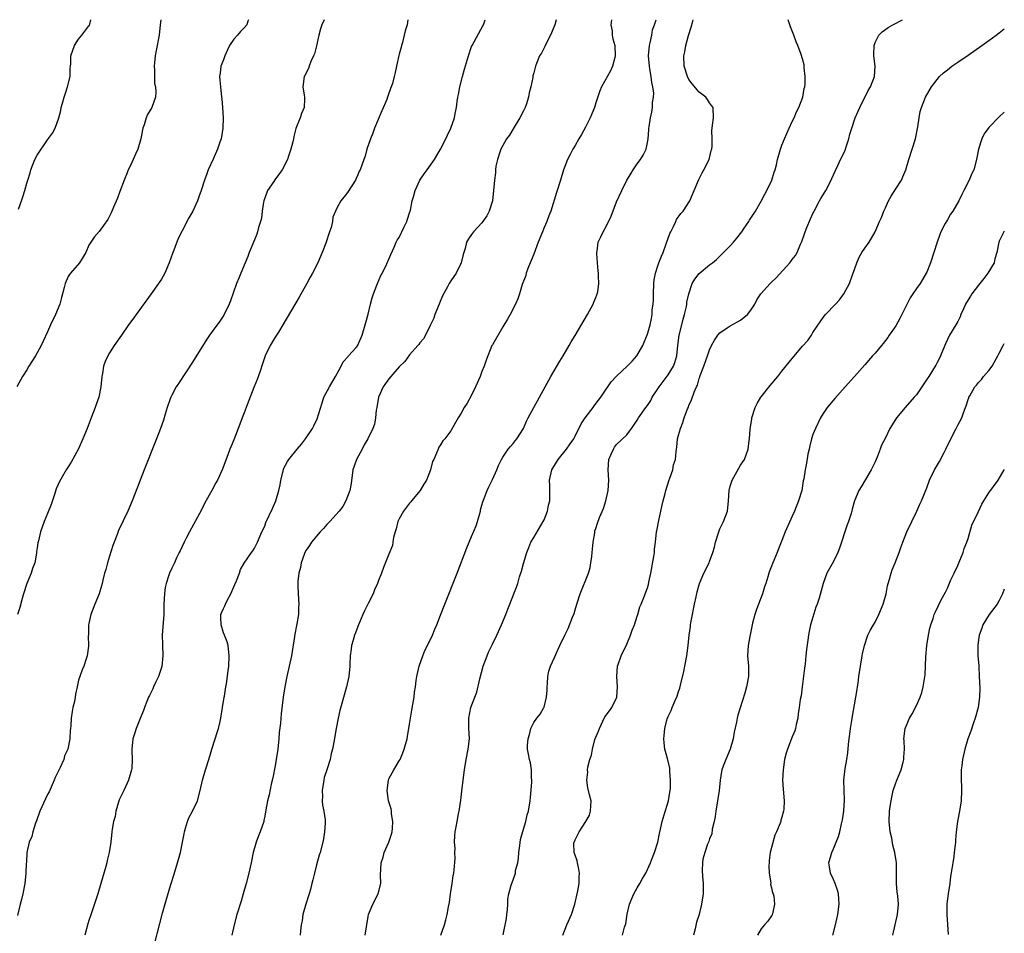
# Model space of a CAD drawing. Units: inches. Extents: x 2619000 to 2622000, y 1491000 to 1494000.
# Drawn here: x 2621810 to 2622000, y 1493823 to 1494000 of the extents above; entities that cross this region are included whole.
import ezdxf

# ---------------------------------------------------------------- set-up
doc = ezdxf.new("R2010")
doc.units = ezdxf.units.IN
doc.header["$MEASUREMENT"] = 0
doc.layers.add('LD26191491_10ft', color=83, linetype='Continuous')

msp = doc.modelspace()

# ---------------------------------------------------------------- linework, layer by layer
at = {"layer": 'LD26191491_10ft'}
for points, elevation in [([(2621836.9, 1494000), (2621836.8, 1493999), (2621836.57, 1493997), (2621835.98, 1493994.02), (2621835.8, 1493993), (2621835.68, 1493991.68), (2621835.63, 1493991), (2621835.69, 1493990.31), (2621835.67, 1493989), (2621835.69, 1493987.69), (2621835.86, 1493987), (2621835.96, 1493986.04), (2621835.89, 1493985), (2621835.17, 1493983), (2621834.34, 1493981.66), (2621834.09, 1493981), (2621833.67, 1493979.67), (2621833.4, 1493979), (2621833.32, 1493978.68), (2621833.01, 1493977), (2621832.46, 1493975), (2621831.97, 1493974.03), (2621831.56, 1493973), (2621831, 1493971.79), (2621830.61, 1493971), (2621830.38, 1493970.38), (2621829.78, 1493969), (2621829, 1493966.76), (2621828.5, 1493965.5), (2621827.73, 1493963.73), (2621827.32, 1493962.68), (2621827, 1493962.03), (2621826.63, 1493961.37), (2621825, 1493959.07), (2621824.03, 1493957.97), (2621823.34, 1493957), (2621823, 1493956.39), (2621822.37, 1493955), (2621821.15, 1493953), (2621819.42, 1493951), (2621819.24, 1493950.76), (2621819, 1493950.33), (2621818.56, 1493949.44), (2621818.42, 1493949), (2621818.23, 1493948.23), (2621817.89, 1493947), (2621817.67, 1493946.32), (2621817.34, 1493945), (2621816.56, 1493943), (2621815.59, 1493941), (2621815, 1493939.68), (2621814.13, 1493937.87), (2621813.73, 1493937), (2621813, 1493935.62), (2621812.64, 1493935), (2621811.4, 1493933), (2621811, 1493932.33), (2621810.14, 1493931), (2621809.03, 1493929)], 8360), ([(2621868.45, 1494000), (2621868.01, 1493999), (2621867.77, 1493998.23), (2621867.45, 1493997), (2621867.03, 1493994.97), (2621866.6, 1493993.4), (2621866.43, 1493993), (2621865.91, 1493991.91), (2621865.56, 1493991), (2621865.45, 1493990.55), (2621864.76, 1493989.24), (2621864.59, 1493989), (2621864.34, 1493987), (2621864.61, 1493985.39), (2621864.7, 1493985), (2621864.71, 1493984.71), (2621864.59, 1493983), (2621864.11, 1493981.89), (2621863.86, 1493981), (2621863.03, 1493978.97), (2621862.6, 1493977.4), (2621862.54, 1493977), (2621862.42, 1493976.42), (2621862.06, 1493975), (2621861.6, 1493973.6), (2621861.37, 1493973), (2621860.36, 1493971), (2621858.94, 1493969.06), (2621858.73, 1493968.73), (2621857.55, 1493967), (2621857.38, 1493966.62), (2621856.85, 1493965.15), (2621856.8, 1493965), (2621856.75, 1493964.75), (2621856.49, 1493963), (2621856.35, 1493961.65), (2621856.18, 1493961), (2621855.8, 1493959.8), (2621855.6, 1493959), (2621855.46, 1493958.54), (2621854.68, 1493956.68), (2621854.01, 1493955), (2621853.75, 1493954.25), (2621853.19, 1493953), (2621852.35, 1493951), (2621852, 1493950), (2621851.55, 1493949), (2621850.38, 1493945.62), (2621850.14, 1493945), (2621849.1, 1493942.9), (2621848.29, 1493941.71), (2621847, 1493939.98), (2621846.3, 1493939), (2621845.78, 1493938.22), (2621843, 1493933.81), (2621840.3, 1493929.7), (2621839.85, 1493929), (2621839, 1493927.4), (2621838.81, 1493927), (2621838.72, 1493926.72), (2621838.12, 1493925), (2621837.76, 1493923.76), (2621837.4, 1493922.6), (2621836.85, 1493921), (2621836.09, 1493919), (2621833.7, 1493913), (2621832.91, 1493911), (2621832.39, 1493909.61), (2621831.35, 1493907), (2621830.49, 1493905), (2621828.74, 1493901.26), (2621828.46, 1493900.46), (2621827.88, 1493899), (2621827.64, 1493898.36), (2621827, 1493896.31), (2621826.56, 1493895), (2621826.27, 1493893.73), (2621826, 1493893), (2621825.67, 1493891.67), (2621825.55, 1493891), (2621825.42, 1493890.58), (2621825, 1493889), (2621824.13, 1493887), (2621823.34, 1493885), (2621823, 1493883.24), (2621822.93, 1493883), (2621822.88, 1493881.12), (2621822.85, 1493880.85), (2621822.91, 1493879), (2621822.89, 1493878.89), (2621822.65, 1493877), (2621822.44, 1493876.44), (2621822, 1493875), (2621821.69, 1493874.31), (2621821.22, 1493873), (2621821, 1493872.34), (2621820.75, 1493871), (2621820.39, 1493869.61), (2621820.34, 1493869), (2621820.18, 1493868.18), (2621819.87, 1493867), (2621819.73, 1493866.27), (2621819.54, 1493865), (2621819.47, 1493863.47), (2621819.42, 1493863), (2621819.35, 1493862.65), (2621819.29, 1493861), (2621818.91, 1493859), (2621818.3, 1493857.7), (2621818.17, 1493857), (2621817.46, 1493855.46), (2621816.49, 1493853.51), (2621816.29, 1493853), (2621815.3, 1493850.7), (2621815, 1493850.19), (2621814.61, 1493849.39), (2621813.51, 1493847), (2621812.87, 1493845.13), (2621812.68, 1493844.68), (2621812.14, 1493843), (2621811.92, 1493842.08), (2621811.45, 1493841), (2621811, 1493839), (2621810.89, 1493837.11), (2621810.86, 1493836.86), (2621810.82, 1493835), (2621810.6, 1493833), (2621810.18, 1493831), (2621809.93, 1493829.93), (2621809.71, 1493829), (2621809.15, 1493826.85)], 8380), ([(2621853.82, 1494000), (2621853.72, 1493999.72), (2621853.5, 1493999), (2621853, 1493998.43), (2621852.3, 1493997.7), (2621851.7, 1493997), (2621851, 1493996.25), (2621850.2, 1493995), (2621849.8, 1493994.2), (2621849.26, 1493993), (2621849, 1493992.22), (2621848.52, 1493991), (2621848.34, 1493989.66), (2621848.22, 1493989), (2621848.31, 1493988.31), (2621848.41, 1493987), (2621848.66, 1493985), (2621848.67, 1493984.67), (2621848.83, 1493983), (2621848.94, 1493981), (2621848.9, 1493979), (2621848.55, 1493977), (2621848.32, 1493976.32), (2621847.86, 1493975), (2621847, 1493973.04), (2621846.08, 1493971), (2621845.81, 1493970.19), (2621845.34, 1493969), (2621844.71, 1493967), (2621844.26, 1493965.74), (2621844.01, 1493965), (2621843.09, 1493963), (2621842.31, 1493961.69), (2621841, 1493959.2), (2621840.28, 1493957.72), (2621839.44, 1493955.44), (2621839.18, 1493954.82), (2621838.53, 1493953), (2621837.64, 1493951), (2621837, 1493949.83), (2621836.46, 1493949), (2621835.02, 1493946.98), (2621832.1, 1493943), (2621831.65, 1493942.35), (2621830.67, 1493941), (2621829.27, 1493939), (2621827.9, 1493937), (2621827, 1493935.61), (2621826.63, 1493935), (2621826.11, 1493933.89), (2621825.81, 1493933), (2621825.63, 1493931.63), (2621825.5, 1493931), (2621825.3, 1493929), (2621824.88, 1493927), (2621824.41, 1493925.59), (2621824.19, 1493925), (2621823.43, 1493923), (2621822.64, 1493921), (2621821.81, 1493919), (2621820.95, 1493917.05), (2621819.53, 1493914.47), (2621819, 1493913.59), (2621818.6, 1493913), (2621817.27, 1493910.73), (2621816.68, 1493909.32), (2621816.41, 1493908.41), (2621815.7, 1493906.3), (2621815, 1493904.56), (2621814.31, 1493903), (2621813.64, 1493901), (2621813.24, 1493899.24), (2621813.14, 1493898.86), (2621813, 1493897.88), (2621812.87, 1493897.13), (2621812.85, 1493896.85), (2621812.51, 1493895), (2621812.1, 1493893.9), (2621811.85, 1493893), (2621811.01, 1493890.99), (2621810.35, 1493889), (2621810.11, 1493888.11), (2621809.61, 1493886.39), (2621809.18, 1493885)], 8370), ([(2621809.39, 1493963.39), (2621809.93, 1493965), (2621810.22, 1493965.78), (2621810.62, 1493967), (2621811, 1493968.4), (2621811.2, 1493969), (2621811.61, 1493970.39), (2621811.77, 1493971), (2621812.56, 1493973), (2621813, 1493973.81), (2621815, 1493976.77), (2621815.96, 1493978.04), (2621816.48, 1493979), (2621817.18, 1493981), (2621817.53, 1493982.47), (2621817.63, 1493983), (2621817.85, 1493983.85), (2621818.18, 1493985), (2621818.39, 1493985.61), (2621818.85, 1493987), (2621819.35, 1493989), (2621819.39, 1493990.6), (2621819.44, 1493991), (2621819.48, 1493991.48), (2621819.5, 1493993), (2621820.2, 1493995), (2621821, 1493996.21), (2621821.65, 1493997), (2621823, 1493998.81), (2621823.09, 1493998.91), (2621823.13, 1493999), (2621823.15, 1493999.15), (2621823.39, 1494000)], 8350), ([(2621884.69, 1494000), (2621884.52, 1493999), (2621884.14, 1493997.86), (2621883.97, 1493997), (2621883.6, 1493995.6), (2621883.41, 1493995), (2621883.34, 1493994.66), (2621883, 1493993.31), (2621882.92, 1493993.08), (2621882.48, 1493991), (2621882.2, 1493989.8), (2621882.04, 1493989), (2621881.69, 1493987.69), (2621881.45, 1493987), (2621881.3, 1493986.7), (2621880.78, 1493985.22), (2621880.73, 1493985), (2621880.57, 1493984.57), (2621879.65, 1493982.35), (2621878.21, 1493979), (2621877.92, 1493978.08), (2621877.42, 1493977), (2621876.76, 1493975), (2621876.39, 1493973.61), (2621876.15, 1493973), (2621875.43, 1493971), (2621875.28, 1493970.72), (2621875, 1493970), (2621874.68, 1493969.32), (2621874.51, 1493969), (2621873, 1493966.59), (2621872.3, 1493965.7), (2621871.7, 1493965), (2621871, 1493963.69), (2621870.65, 1493963), (2621870.17, 1493961.83), (2621870.08, 1493961), (2621869.82, 1493959.82), (2621869.51, 1493959), (2621868.79, 1493956.79), (2621868.12, 1493955), (2621867.23, 1493953), (2621866.23, 1493951), (2621865.79, 1493950.21), (2621865.16, 1493949), (2621863.65, 1493946.35), (2621860.48, 1493941), (2621859.62, 1493939.62), (2621859.16, 1493938.84), (2621859, 1493938.62), (2621858.05, 1493937), (2621857.08, 1493935), (2621856.56, 1493933.44), (2621856.08, 1493932.08), (2621855.55, 1493930.45), (2621854.88, 1493928.88), (2621853.57, 1493925.57), (2621853, 1493924.01), (2621852.61, 1493923), (2621852.19, 1493921.81), (2621851, 1493918.75), (2621850.47, 1493917.53), (2621850.26, 1493917), (2621849.85, 1493915.85), (2621848.77, 1493913), (2621847.83, 1493911), (2621847.53, 1493910.47), (2621846.77, 1493909), (2621845.43, 1493906.57), (2621844.74, 1493905.26), (2621842.42, 1493901), (2621841.78, 1493899.78), (2621841.38, 1493899), (2621840.66, 1493897.34), (2621840.47, 1493897), (2621839.94, 1493895.94), (2621839.52, 1493895), (2621839, 1493893.95), (2621838.57, 1493893), (2621838.4, 1493892.4), (2621837.91, 1493891), (2621837.74, 1493890.26), (2621837.58, 1493889), (2621837.49, 1493887), (2621837.48, 1493885), (2621837.37, 1493883.37), (2621837.29, 1493882.71), (2621837.15, 1493881), (2621837.2, 1493879.2), (2621837.2, 1493879), (2621837.3, 1493877), (2621837.07, 1493874.93), (2621836.6, 1493873.4), (2621836.43, 1493873), (2621835.84, 1493871.84), (2621835.46, 1493871), (2621835.33, 1493870.67), (2621835, 1493870.01), (2621834.68, 1493869.32), (2621834.5, 1493869), (2621834.16, 1493868.16), (2621833.75, 1493867), (2621833.57, 1493866.43), (2621833, 1493865.2), (2621832.12, 1493863), (2621831.87, 1493862.13), (2621831.47, 1493861), (2621831.3, 1493859), (2621831.29, 1493858.71), (2621831.36, 1493857), (2621831.26, 1493855.26), (2621831.23, 1493855), (2621830.67, 1493853), (2621830.4, 1493852.4), (2621829.72, 1493851), (2621828.85, 1493849.15), (2621828.19, 1493847), (2621828.04, 1493845.96), (2621827.76, 1493845), (2621827.49, 1493843.49), (2621827.45, 1493843), (2621827.22, 1493841), (2621826.92, 1493839), (2621826.52, 1493837.48), (2621826.46, 1493837), (2621826.27, 1493836.27), (2621825.32, 1493833), (2621824.7, 1493831), (2621823.27, 1493826.73), (2621823, 1493825.87), (2621822.8, 1493825.2), (2621822.17, 1493823)], 8390), ([(2621835.59, 1493821), (2621836.73, 1493825.27), (2621837.24, 1493827.24), (2621837.99, 1493829.99), (2621838.82, 1493832.82), (2621839.39, 1493834.61), (2621840.12, 1493837), (2621840.68, 1493839), (2621841.11, 1493841), (2621841.42, 1493842.58), (2621841.48, 1493843), (2621841.69, 1493843.69), (2621842.06, 1493845), (2621842.31, 1493845.69), (2621843.04, 1493847), (2621843.97, 1493849), (2621844.49, 1493851), (2621844.97, 1493853), (2621845.56, 1493855), (2621845.78, 1493855.78), (2621846.36, 1493857.64), (2621846.76, 1493859), (2621847.42, 1493861), (2621847.77, 1493862.23), (2621848.02, 1493863), (2621848.35, 1493864.35), (2621848.49, 1493865), (2621848.55, 1493865.45), (2621848.85, 1493867), (2621849.16, 1493869), (2621849.21, 1493869.21), (2621849.47, 1493871), (2621849.59, 1493871.59), (2621849.89, 1493874.11), (2621850.03, 1493875), (2621850.13, 1493877), (2621849.9, 1493879), (2621849.7, 1493879.7), (2621849.21, 1493881), (2621849, 1493881.49), (2621848.54, 1493883), (2621848.49, 1493884.49), (2621848.5, 1493885), (2621848.66, 1493885.34), (2621849, 1493886.18), (2621849.3, 1493886.7), (2621849.37, 1493887), (2621849.71, 1493887.71), (2621850.45, 1493889), (2621851, 1493890.34), (2621851.21, 1493890.79), (2621851.53, 1493891.53), (2621852.08, 1493893), (2621852.29, 1493893.71), (2621853, 1493894.94), (2621854.46, 1493897), (2621854.66, 1493897.34), (2621855, 1493897.84), (2621855.37, 1493898.63), (2621855.57, 1493899), (2621856.42, 1493901), (2621857, 1493902.11), (2621857.23, 1493902.77), (2621858.52, 1493905.48), (2621859.15, 1493907), (2621859.72, 1493909), (2621859.95, 1493910.05), (2621860.11, 1493911), (2621860.59, 1493913), (2621860.71, 1493913.29), (2621861, 1493913.9), (2621861.41, 1493914.59), (2621861.62, 1493915), (2621863.24, 1493917), (2621864.07, 1493917.93), (2621864.87, 1493919), (2621866.24, 1493921), (2621866.5, 1493921.5), (2621867.15, 1493922.85), (2621868.07, 1493925.93), (2621868.44, 1493927), (2621869.5, 1493929), (2621870.7, 1493931), (2621871, 1493931.59), (2621871.79, 1493933), (2621872.17, 1493933.83), (2621873.09, 1493934.91), (2621873.19, 1493935), (2621874.65, 1493936.65), (2621874.96, 1493937), (2621875, 1493937.08), (2621875.82, 1493939), (2621876.41, 1493941), (2621876.56, 1493941.44), (2621877, 1493943.06), (2621877.44, 1493945), (2621877.77, 1493946.23), (2621878.01, 1493947), (2621878.67, 1493948.67), (2621878.78, 1493949), (2621879.45, 1493950.55), (2621879.71, 1493951), (2621880.45, 1493952.45), (2621880.69, 1493953), (2621880.76, 1493953.24), (2621881, 1493953.69), (2621881.38, 1493954.62), (2621882.03, 1493956.03), (2621882.43, 1493957), (2621882.62, 1493957.38), (2621883, 1493957.91), (2621883.98, 1493959.98), (2621884.44, 1493961), (2621884.57, 1493961.43), (2621885, 1493962.66), (2621885.15, 1493963.15), (2621885.52, 1493965), (2621885.76, 1493965.76), (2621886.06, 1493967), (2621887.01, 1493969), (2621887.83, 1493970.17), (2621888.38, 1493971), (2621889.81, 1493973), (2621890.26, 1493973.74), (2621890.96, 1493975), (2621892.02, 1493977), (2621892.32, 1493977.68), (2621892.98, 1493979), (2621893.7, 1493981), (2621893.84, 1493981.84), (2621894.08, 1493983), (2621894.17, 1493984.17), (2621894.33, 1493985), (2621894.47, 1493985.53), (2621894.7, 1493987), (2621895.2, 1493989), (2621895.59, 1493990.41), (2621896.36, 1493993), (2621897, 1493994.81), (2621897.08, 1493995), (2621899.18, 1493998.82), (2621899.26, 1493999), (2621899.64, 1494000)], 8400), ([(2621913.36, 1494000), (2621913.06, 1493999), (2621912.25, 1493997), (2621911.42, 1493995.42), (2621911.15, 1493994.85), (2621910.49, 1493993.51), (2621910.15, 1493993), (2621909.56, 1493991.56), (2621909.35, 1493991), (2621909, 1493989.74), (2621908.86, 1493989.14), (2621908.81, 1493988.81), (2621908.45, 1493987), (2621908.11, 1493985.89), (2621908, 1493985), (2621907.52, 1493983.52), (2621907.32, 1493983), (2621907, 1493982.39), (2621906.33, 1493981), (2621905.21, 1493979.21), (2621904.31, 1493977.69), (2621903.75, 1493977), (2621902.64, 1493975), (2621902.42, 1493974.42), (2621901.97, 1493973), (2621901.7, 1493971.7), (2621901.61, 1493971), (2621901.59, 1493970.41), (2621901.42, 1493969), (2621901.25, 1493967), (2621901.01, 1493965), (2621900.4, 1493963), (2621899.93, 1493962.07), (2621899, 1493960.75), (2621897.38, 1493959), (2621897, 1493958.45), (2621896.37, 1493957.63), (2621896, 1493957), (2621895.76, 1493955.76), (2621895.51, 1493955), (2621895.37, 1493954.63), (2621894.97, 1493953), (2621894, 1493951), (2621893, 1493949.52), (2621892.68, 1493949), (2621892.35, 1493948.35), (2621891.39, 1493946.61), (2621890.79, 1493945.21), (2621890.73, 1493945), (2621889.91, 1493943), (2621889.68, 1493942.32), (2621889, 1493940.9), (2621888.06, 1493939), (2621887.68, 1493938.32), (2621887, 1493937.52), (2621886.79, 1493937.21), (2621886.61, 1493937), (2621885, 1493935.19), (2621884.05, 1493933.95), (2621883, 1493932.92), (2621881.34, 1493931), (2621881, 1493930.58), (2621880.36, 1493929.64), (2621879.88, 1493929), (2621878.99, 1493927), (2621878.64, 1493925), (2621878.54, 1493924.54), (2621878.41, 1493923), (2621878.2, 1493921.8), (2621877.91, 1493921), (2621876.93, 1493919), (2621876.22, 1493917.78), (2621875.83, 1493917), (2621874.73, 1493915), (2621874.29, 1493913.71), (2621874.02, 1493913), (2621873.68, 1493910.32), (2621873.45, 1493909), (2621872.7, 1493907), (2621872.09, 1493905.91), (2621871.38, 1493905), (2621869.6, 1493903), (2621869, 1493902.39), (2621868.38, 1493901.62), (2621867.73, 1493901), (2621867, 1493900.18), (2621866.06, 1493899), (2621865.67, 1493898.33), (2621865, 1493897.45), (2621864.77, 1493897), (2621864.62, 1493896.62), (2621864.05, 1493895), (2621863.91, 1493894.09), (2621863.58, 1493893), (2621863.36, 1493891.36), (2621863.36, 1493891), (2621863.4, 1493890.6), (2621863.43, 1493889), (2621863.59, 1493887), (2621863.54, 1493886.46), (2621863.5, 1493885), (2621863.19, 1493883.19), (2621863.11, 1493882.89), (2621862.78, 1493881.22), (2621862.73, 1493880.73), (2621862.14, 1493877), (2621861.72, 1493875), (2621861.25, 1493873), (2621860.87, 1493871), (2621860.57, 1493869), (2621860.18, 1493865.82), (2621860.02, 1493864.02), (2621859.81, 1493862.19), (2621859.71, 1493861), (2621859.51, 1493859), (2621859.23, 1493857), (2621859, 1493855.73), (2621858.54, 1493853.46), (2621858.23, 1493852.23), (2621857.84, 1493850.16), (2621857.52, 1493849), (2621857.23, 1493847.23), (2621857.14, 1493846.86), (2621857, 1493846.01), (2621856.83, 1493845.17), (2621856.81, 1493845), (2621856.11, 1493843), (2621855.78, 1493842.22), (2621855.31, 1493841), (2621854.75, 1493839), (2621854.34, 1493837), (2621854.14, 1493836.14), (2621853.91, 1493835), (2621853.41, 1493833), (2621852.84, 1493831), (2621852.4, 1493829.6), (2621851.61, 1493827), (2621851.06, 1493825), (2621850.65, 1493823)], 8410), ([(2621924.06, 1494000), (2621923.94, 1493999), (2621924.15, 1493997.85), (2621924.15, 1493997), (2621924.29, 1493996.29), (2621924.67, 1493995), (2621924.78, 1493993), (2621924.67, 1493992.67), (2621924.26, 1493991), (2621923.88, 1493990.12), (2621922.1, 1493987), (2621921.76, 1493986.24), (2621921, 1493983.9), (2621920.75, 1493983), (2621920.21, 1493981.79), (2621919.91, 1493981), (2621919, 1493979.24), (2621918.22, 1493977.78), (2621917.73, 1493977), (2621917, 1493975.7), (2621916.57, 1493975), (2621916.06, 1493973.94), (2621915.55, 1493973), (2621915, 1493971.65), (2621914.79, 1493971), (2621914.2, 1493969), (2621913.41, 1493966.59), (2621912.31, 1493963), (2621911.91, 1493962.09), (2621911.52, 1493961), (2621911, 1493959.8), (2621910.68, 1493959), (2621909.88, 1493957), (2621909, 1493954.64), (2621908.54, 1493953.46), (2621908.34, 1493953), (2621907.88, 1493951.88), (2621907.56, 1493951), (2621907.45, 1493950.55), (2621906.79, 1493948.79), (2621906.25, 1493947), (2621905.94, 1493946.06), (2621905.49, 1493945), (2621904.43, 1493943), (2621903.91, 1493942.09), (2621903, 1493940.61), (2621901, 1493937.17), (2621900.91, 1493937), (2621899.81, 1493934.19), (2621899.42, 1493933), (2621899, 1493931.98), (2621898.63, 1493931), (2621897.75, 1493929), (2621897, 1493927.42), (2621896.11, 1493925.89), (2621895.56, 1493925), (2621895, 1493923.93), (2621894.39, 1493923), (2621893.88, 1493922.12), (2621893, 1493920.54), (2621891.79, 1493919), (2621891.43, 1493918.57), (2621891, 1493917.83), (2621890.67, 1493917.33), (2621890.5, 1493917), (2621890.23, 1493916.23), (2621889.67, 1493915), (2621889.43, 1493914.57), (2621889.06, 1493913), (2621888.26, 1493911), (2621887.78, 1493910.22), (2621887.06, 1493909), (2621885.39, 1493907), (2621885.22, 1493906.78), (2621885, 1493906.56), (2621883.85, 1493905), (2621883, 1493903.5), (2621882.75, 1493903), (2621882.41, 1493901.59), (2621882.2, 1493901), (2621881.91, 1493899.91), (2621881.79, 1493899), (2621881.67, 1493898.33), (2621881, 1493896.65), (2621879.93, 1493894.07), (2621879.57, 1493893), (2621879, 1493891.57), (2621878.82, 1493891), (2621878.24, 1493889.76), (2621877.94, 1493889), (2621877, 1493887.14), (2621876.29, 1493885.71), (2621875.97, 1493885), (2621875, 1493882.71), (2621874.52, 1493881.48), (2621874.35, 1493881), (2621874.06, 1493880.06), (2621873.76, 1493879), (2621873.7, 1493878.3), (2621873.51, 1493877), (2621873.45, 1493875.45), (2621873.45, 1493875), (2621873.22, 1493873), (2621872.79, 1493871), (2621871.54, 1493866.46), (2621871.2, 1493865), (2621870.8, 1493863), (2621870.35, 1493860.35), (2621870.1, 1493859), (2621869.85, 1493858.15), (2621869.63, 1493857), (2621869.01, 1493855.01), (2621868.51, 1493853.49), (2621868.41, 1493853), (2621868.08, 1493851), (2621868.16, 1493849.84), (2621868.11, 1493849), (2621868.15, 1493848.15), (2621868.44, 1493847), (2621868.68, 1493845.32), (2621868.69, 1493845), (2621868.66, 1493844.66), (2621868.57, 1493843), (2621868.35, 1493841.65), (2621868.21, 1493841), (2621867.71, 1493839), (2621867.53, 1493838.47), (2621867, 1493836.62), (2621866.6, 1493835), (2621866.26, 1493833.74), (2621866.12, 1493833), (2621865.82, 1493831.82), (2621865.59, 1493831), (2621864.94, 1493829), (2621864.37, 1493827), (2621864.22, 1493825.78), (2621864.06, 1493825), (2621863.88, 1493823.88), (2621863.82, 1493823)], 8420), ([(2621876.43, 1493823), (2621876.66, 1493824.66), (2621877, 1493826.61), (2621877.08, 1493827), (2621877.92, 1493829), (2621878.93, 1493831), (2621879.43, 1493833), (2621879.4, 1493834.6), (2621879.5, 1493837), (2621879.89, 1493838.11), (2621880.11, 1493839), (2621880.97, 1493841), (2621881.47, 1493842.52), (2621881.61, 1493843), (2621881.69, 1493843.69), (2621881.78, 1493845), (2621881.51, 1493846.49), (2621881.48, 1493847), (2621881.41, 1493847.41), (2621880.94, 1493849), (2621880.64, 1493851), (2621880.9, 1493853), (2621881, 1493853.22), (2621881.61, 1493854.39), (2621881.94, 1493855), (2621883, 1493856.71), (2621883.16, 1493857), (2621883.7, 1493858.3), (2621883.97, 1493859), (2621884.51, 1493861), (2621884.6, 1493861.4), (2621885, 1493863.83), (2621885.17, 1493865), (2621885.46, 1493866.54), (2621885.63, 1493867.63), (2621885.88, 1493869), (2621885.97, 1493869.97), (2621886.13, 1493871), (2621886.26, 1493872.26), (2621886.38, 1493873), (2621886.83, 1493875), (2621887.54, 1493877), (2621887.93, 1493878.07), (2621888.46, 1493879), (2621889.43, 1493881), (2621889.85, 1493882.15), (2621890.25, 1493883), (2621891, 1493884.88), (2621891.81, 1493887), (2621894.2, 1493893), (2621896.09, 1493897.91), (2621896.53, 1493899), (2621897, 1493900.09), (2621897.85, 1493902.15), (2621898.13, 1493903), (2621898.69, 1493905), (2621898.74, 1493905.26), (2621899, 1493906.14), (2621899.18, 1493906.82), (2621899.44, 1493907.44), (2621899.99, 1493909), (2621900.31, 1493909.69), (2621901, 1493911.11), (2621901.84, 1493913), (2621902.17, 1493913.84), (2621902.76, 1493915), (2621903, 1493915.4), (2621904.09, 1493917), (2621904.48, 1493917.52), (2621905, 1493918.04), (2621905.41, 1493918.59), (2621905.74, 1493919), (2621907, 1493920.98), (2621907.61, 1493922.39), (2621907.93, 1493923), (2621912.29, 1493931), (2621914.02, 1493933.98), (2621914.68, 1493935), (2621915.87, 1493937), (2621916.27, 1493937.73), (2621917.02, 1493938.98), (2621919.43, 1493943), (2621920.51, 1493945), (2621920.62, 1493945.38), (2621921, 1493946.27), (2621921.2, 1493946.8), (2621921.3, 1493947), (2621921.37, 1493947.37), (2621921.62, 1493949), (2621921.56, 1493950.44), (2621921.53, 1493951), (2621921.47, 1493951.47), (2621921.34, 1493953), (2621921.22, 1493954.78), (2621921.22, 1493955), (2621921.27, 1493955.27), (2621921.47, 1493957), (2621922, 1493958), (2621922.42, 1493959), (2621923, 1493960), (2621923.96, 1493962.04), (2621925, 1493964.81), (2621926.01, 1493967), (2621927.02, 1493969), (2621927.81, 1493970.19), (2621928.26, 1493971), (2621929, 1493972.11), (2621929.65, 1493973), (2621930.18, 1493973.82), (2621930.72, 1493975), (2621931, 1493976.23), (2621931.14, 1493977), (2621931.28, 1493978.72), (2621931.28, 1493979), (2621931.31, 1493979.31), (2621931.56, 1493981), (2621931.87, 1493982.13), (2621931.98, 1493983), (2621932, 1493984), (2621932.17, 1493985), (2621932.2, 1493985.8), (2621932.04, 1493987), (2621931.83, 1493987.83), (2621931.73, 1493989), (2621931.47, 1493990.53), (2621931.37, 1493991), (2621931.17, 1493993), (2621931.38, 1493995), (2621931.52, 1493995.52), (2621931.84, 1493997), (2621931.97, 1493998.03), (2621932.33, 1493999), (2621932.65, 1494000)], 8430), ([(2621891.01, 1493823.01), (2621891.73, 1493825), (2621892.01, 1493825.99), (2621892.29, 1493827), (2621892.5, 1493828.5), (2621892.69, 1493829.31), (2621892.91, 1493831), (2621893.23, 1493833), (2621893.45, 1493834.55), (2621893.54, 1493835), (2621893.65, 1493835.65), (2621893.83, 1493837.83), (2621893.78, 1493839), (2621893.81, 1493839.81), (2621893.71, 1493841), (2621893.78, 1493842.22), (2621893.84, 1493843), (2621893.99, 1493843.99), (2621894.2, 1493845), (2621894.45, 1493846.45), (2621894.58, 1493847), (2621894.9, 1493849.1), (2621895.13, 1493850.87), (2621895.37, 1493853), (2621895.61, 1493855), (2621895.94, 1493857), (2621896.34, 1493859), (2621896.56, 1493861), (2621896.46, 1493863), (2621896.43, 1493864.43), (2621896.43, 1493865), (2621896.87, 1493867), (2621897.64, 1493869), (2621897.99, 1493870.01), (2621898.59, 1493872.59), (2621899.24, 1493875), (2621899.97, 1493877), (2621900.28, 1493877.72), (2621901, 1493879.26), (2621901.85, 1493881), (2621902.75, 1493883), (2621903.59, 1493885), (2621903.98, 1493886.02), (2621904.39, 1493887), (2621905.18, 1493889), (2621905.68, 1493890.32), (2621905.9, 1493891), (2621906.28, 1493892.27), (2621906.64, 1493893.36), (2621907, 1493894.88), (2621907.64, 1493897), (2621908.04, 1493897.96), (2621908.44, 1493899), (2621909, 1493899.88), (2621910.86, 1493903), (2621911, 1493903.31), (2621911.64, 1493905), (2621911.87, 1493906.13), (2621912.11, 1493907), (2621912.13, 1493909.87), (2621912.07, 1493911), (2621912.53, 1493913), (2621912.7, 1493913.3), (2621913.75, 1493915), (2621915.36, 1493917), (2621916.02, 1493917.98), (2621916.74, 1493919), (2621917, 1493919.47), (2621918.15, 1493921.85), (2621918.93, 1493923), (2621920.47, 1493925), (2621920.68, 1493925.32), (2621921.54, 1493926.46), (2621922, 1493927), (2621923, 1493928.55), (2621923.32, 1493929), (2621923.98, 1493930.02), (2621925, 1493931.11), (2621927.09, 1493933), (2621928.04, 1493933.96), (2621928.97, 1493935), (2621930.07, 1493937), (2621930.36, 1493937.64), (2621931, 1493939.22), (2621931.5, 1493941), (2621931.78, 1493942.22), (2621931.91, 1493943), (2621931.91, 1493943.91), (2621932.08, 1493945), (2621932.16, 1493945.84), (2621932.14, 1493947), (2621932.24, 1493949), (2621932.3, 1493949.7), (2621932.55, 1493951), (2621933, 1493952.43), (2621933.2, 1493953), (2621933.69, 1493954.31), (2621934.01, 1493955), (2621934.64, 1493956.64), (2621935.34, 1493958.66), (2621935.49, 1493959), (2621936, 1493960), (2621936.46, 1493961), (2621936.64, 1493961.36), (2621937.48, 1493962.52), (2621937.87, 1493963), (2621939.16, 1493965), (2621940.03, 1493967), (2621940.91, 1493969.09), (2621941.58, 1493970.42), (2621941.92, 1493971), (2621942.91, 1493973), (2621943.3, 1493974.7), (2621943.43, 1493975), (2621943.52, 1493975.52), (2621943.5, 1493977), (2621943.43, 1493978.57), (2621943.49, 1493979), (2621943.59, 1493979.59), (2621943.76, 1493981), (2621943.69, 1493983), (2621943.41, 1493983.41), (2621943, 1493983.93), (2621942.59, 1493984.59), (2621942.29, 1493985), (2621941, 1493985.98), (2621939.63, 1493987.63), (2621939, 1493988.47), (2621938.72, 1493989), (2621938.12, 1493991), (2621938.06, 1493993), (2621938.23, 1493993.77), (2621938.44, 1493995), (2621938.96, 1493996.96), (2621939.43, 1493998.57), (2621939.74, 1493999.74), (2621939.82, 1494000)], 8440), ([(2621903.1, 1493823.1), (2621903.74, 1493826.26), (2621903.81, 1493827), (2621903.93, 1493827.93), (2621903.99, 1493829), (2621903.99, 1493830.01), (2621904.19, 1493831), (2621904.66, 1493832.66), (2621904.74, 1493833), (2621904.84, 1493833.17), (2621905.38, 1493834.62), (2621905.46, 1493835), (2621905.51, 1493835.51), (2621905.91, 1493837), (2621906.07, 1493837.93), (2621906.15, 1493839), (2621906.34, 1493840.34), (2621906.46, 1493841.54), (2621907, 1493843.53), (2621907.47, 1493845), (2621907.75, 1493846.25), (2621908.02, 1493847), (2621908.32, 1493849), (2621908.39, 1493849.61), (2621908.61, 1493852.61), (2621908.62, 1493853), (2621908.57, 1493853.43), (2621908.56, 1493855), (2621908.35, 1493856.35), (2621908.17, 1493857), (2621908.02, 1493857.98), (2621907.81, 1493859), (2621907.78, 1493859.78), (2621907.91, 1493861), (2621908.18, 1493861.82), (2621908.43, 1493863), (2621909, 1493864.12), (2621909.6, 1493865), (2621910.23, 1493865.77), (2621910.96, 1493867), (2621911, 1493867.12), (2621911.49, 1493869), (2621911.59, 1493870.41), (2621911.6, 1493871), (2621911.67, 1493871.67), (2621911.76, 1493873), (2621911.95, 1493874.05), (2621912.27, 1493875), (2621913, 1493876.7), (2621913.71, 1493878.29), (2621914.08, 1493879), (2621914.99, 1493881), (2621915.67, 1493882.33), (2621916.5, 1493884.5), (2621916.8, 1493885.2), (2621917, 1493885.93), (2621917.33, 1493887), (2621917.97, 1493889), (2621919.58, 1493893), (2621919.91, 1493894.09), (2621920.07, 1493895), (2621920.21, 1493896.21), (2621920.33, 1493897), (2621920.36, 1493897.64), (2621920.5, 1493899), (2621920.79, 1493900.79), (2621920.8, 1493901), (2621920.84, 1493901.16), (2621921, 1493901.64), (2621921.32, 1493902.68), (2621921.74, 1493903.74), (2621922.49, 1493905.51), (2621922.94, 1493907), (2621923.41, 1493909), (2621923.52, 1493911), (2621923.37, 1493913), (2621923.55, 1493915), (2621923.99, 1493915.99), (2621924.4, 1493917), (2621924.62, 1493917.38), (2621925, 1493917.85), (2621927, 1493919.75), (2621927.9, 1493921), (2621928.38, 1493921.62), (2621929, 1493922.56), (2621929.24, 1493923), (2621930.67, 1493925), (2621931, 1493925.42), (2621931.63, 1493926.37), (2621931.93, 1493927), (2621933, 1493928.62), (2621933.23, 1493929), (2621935, 1493931.35), (2621936.04, 1493933), (2621936.28, 1493933.72), (2621936.67, 1493935), (2621936.87, 1493937), (2621937.15, 1493939), (2621937.63, 1493941), (2621937.87, 1493942.13), (2621938.14, 1493943), (2621938.53, 1493944.53), (2621938.6, 1493945), (2621938.62, 1493945.38), (2621938.97, 1493947), (2621939.64, 1493949), (2621940.15, 1493949.85), (2621941, 1493950.92), (2621943, 1493952.58), (2621943.55, 1493953), (2621944.34, 1493953.66), (2621945.72, 1493955), (2621947, 1493956.28), (2621947.66, 1493957), (2621948.26, 1493957.74), (2621949.22, 1493959), (2621949.7, 1493959.7), (2621950.58, 1493961), (2621950.73, 1493961.27), (2621951, 1493961.64), (2621951.9, 1493963), (2621953, 1493964.9), (2621953.71, 1493966.29), (2621954.08, 1493967), (2621955.05, 1493969), (2621955.5, 1493970.5), (2621955.68, 1493971), (2621955.92, 1493971.92), (2621956.15, 1493973), (2621956.72, 1493975), (2621957, 1493975.72), (2621957.48, 1493977), (2621958.38, 1493979), (2621959, 1493980.3), (2621959.37, 1493981), (2621959.84, 1493982.16), (2621960.27, 1493983), (2621961.01, 1493985), (2621961.33, 1493986.67), (2621961.43, 1493987), (2621961.49, 1493987.49), (2621961.52, 1493989), (2621961.3, 1493990.7), (2621961.31, 1493991), (2621961.29, 1493991.29), (2621961, 1493992.44), (2621960.71, 1493993.29), (2621960.07, 1493995), (2621959.74, 1493995.74), (2621959.29, 1493997), (2621958.64, 1493998.64), (2621958.51, 1493999), (2621958.21, 1494000)], 8450), ([(2621914.66, 1493823), (2621915.4, 1493825), (2621916.31, 1493827), (2621916.98, 1493829), (2621917.56, 1493831.56), (2621917.76, 1493833), (2621917.78, 1493834.22), (2621917.86, 1493835), (2621917.75, 1493835.75), (2621917.48, 1493837), (2621917.38, 1493837.38), (2621917, 1493838.47), (2621916.83, 1493839), (2621916.78, 1493840.78), (2621916.81, 1493841), (2621916.88, 1493841.12), (2621917, 1493841.48), (2621917.53, 1493842.47), (2621917.76, 1493843), (2621919.06, 1493845), (2621919.78, 1493846.22), (2621920.01, 1493847), (2621920.02, 1493848.02), (2621920.09, 1493849), (2621919.82, 1493850.18), (2621919.49, 1493851.49), (2621919.25, 1493853), (2621919.44, 1493854.56), (2621919.43, 1493855), (2621919.49, 1493855.49), (2621919.88, 1493857), (2621920.16, 1493857.84), (2621920.35, 1493859), (2621920.85, 1493860.85), (2621921, 1493861.3), (2621921.53, 1493862.47), (2621921.69, 1493863), (2621922.36, 1493864.36), (2621922.76, 1493865.24), (2621923, 1493865.58), (2621923.63, 1493866.37), (2621924.09, 1493867), (2621925.06, 1493869), (2621925.19, 1493871), (2621925.05, 1493873), (2621925.22, 1493875), (2621925.33, 1493875.33), (2621925.94, 1493877), (2621927, 1493879.25), (2621927.72, 1493881), (2621928.03, 1493881.97), (2621928.47, 1493883), (2621929, 1493884.67), (2621929.13, 1493885), (2621929.52, 1493886.48), (2621929.78, 1493887), (2621930.29, 1493888.29), (2621931, 1493890.16), (2621931.21, 1493890.79), (2621931.28, 1493891.28), (2621931.66, 1493893), (2621932.23, 1493896.23), (2621932.33, 1493897), (2621932.38, 1493897.62), (2621932.55, 1493899), (2621932.77, 1493901), (2621932.82, 1493901.18), (2621933.17, 1493903.17), (2621933.58, 1493905), (2621933.86, 1493906.14), (2621934.02, 1493907), (2621934.39, 1493908.39), (2621934.53, 1493909), (2621935.13, 1493910.87), (2621935.34, 1493911.34), (2621935.89, 1493913), (2621936.06, 1493913.94), (2621936.4, 1493915), (2621936.54, 1493916.54), (2621936.59, 1493917), (2621936.66, 1493917.34), (2621936.82, 1493919), (2621937, 1493919.69), (2621937.37, 1493921), (2621937.86, 1493922.14), (2621938.12, 1493923), (2621938.74, 1493924.74), (2621938.9, 1493925.1), (2621939, 1493925.41), (2621939.5, 1493926.5), (2621940.02, 1493928.02), (2621940.46, 1493929), (2621940.67, 1493929.33), (2621941, 1493930.65), (2621941.1, 1493930.9), (2621941.19, 1493931.19), (2621941.91, 1493933), (2621942.33, 1493934.33), (2621942.58, 1493935), (2621943, 1493936.2), (2621943.38, 1493937), (2621943.97, 1493938.03), (2621944.62, 1493939), (2621945, 1493939.48), (2621946.4, 1493940.4), (2621947, 1493940.84), (2621948.39, 1493941.61), (2621949, 1493941.89), (2621950.33, 1493943), (2621951, 1493943.87), (2621951.74, 1493945), (2621952.14, 1493945.86), (2621952.93, 1493947), (2621954.7, 1493949), (2621955, 1493949.25), (2621955.88, 1493950.12), (2621958.53, 1493953), (2621958.74, 1493953.26), (2621959, 1493953.64), (2621959.61, 1493954.39), (2621959.95, 1493955), (2621960.62, 1493956.62), (2621960.87, 1493957.13), (2621961.39, 1493958.61), (2621961.49, 1493959), (2621961.81, 1493959.81), (2621962.5, 1493961.5), (2621963, 1493962.56), (2621963.21, 1493963), (2621964.28, 1493965), (2621964.54, 1493965.46), (2621965.48, 1493967), (2621966.54, 1493969), (2621966.67, 1493969.33), (2621967.28, 1493970.72), (2621967.79, 1493971.79), (2621968.34, 1493973), (2621968.57, 1493973.43), (2621969.21, 1493974.79), (2621969.41, 1493975.41), (2621969.96, 1493977), (2621970.16, 1493977.84), (2621970.5, 1493979), (2621971.19, 1493981), (2621972.09, 1493983), (2621973.7, 1493986.3), (2621974.14, 1493987), (2621974.91, 1493989), (2621975.01, 1493991), (2621974.8, 1493993), (2621974.79, 1493993.21), (2621974.81, 1493995), (2621975, 1493995.58), (2621975.73, 1493997), (2621976.36, 1493997.64), (2621977.54, 1493998.46), (2621978.47, 1493999), (2621980.29, 1494000)], 8460), ([(2621926.18, 1493823), (2621926.57, 1493824.57), (2621926.8, 1493825.2), (2621927.05, 1493827.05), (2621927.54, 1493829), (2621928.39, 1493831), (2621929, 1493832.14), (2621929.55, 1493833), (2621930.05, 1493833.95), (2621930.65, 1493835), (2621931.59, 1493837), (2621931.97, 1493838.03), (2621932.38, 1493839), (2621933, 1493841), (2621933.32, 1493842.68), (2621933.53, 1493843.53), (2621933.86, 1493845), (2621934.25, 1493846.25), (2621935.07, 1493849), (2621935.32, 1493850.68), (2621935.4, 1493851), (2621935.44, 1493851.44), (2621935.48, 1493853), (2621935.33, 1493854.67), (2621935.33, 1493855), (2621935.3, 1493855.3), (2621934.84, 1493857.16), (2621934.37, 1493859), (2621934.21, 1493860.21), (2621934.16, 1493861), (2621934.26, 1493862.26), (2621934.36, 1493863), (2621934.83, 1493864.83), (2621935, 1493865.31), (2621935.58, 1493866.42), (2621935.8, 1493867), (2621936.36, 1493868.36), (2621936.76, 1493869.24), (2621937, 1493870.1), (2621937.24, 1493870.76), (2621937.36, 1493871.36), (2621938.02, 1493873.98), (2621938.2, 1493875), (2621938.59, 1493877), (2621938.88, 1493879), (2621939.09, 1493881), (2621939.33, 1493882.67), (2621939.35, 1493883), (2621939.39, 1493883.39), (2621939.69, 1493885), (2621939.93, 1493886.07), (2621940.1, 1493887), (2621940.43, 1493888.43), (2621940.6, 1493889.4), (2621941.03, 1493891), (2621941.91, 1493893), (2621942.9, 1493895), (2621943, 1493895.26), (2621943.65, 1493897), (2621943.98, 1493898.02), (2621944.16, 1493899), (2621944.77, 1493901), (2621945, 1493901.55), (2621945.68, 1493903), (2621946.45, 1493905), (2621946.69, 1493907), (2621946.77, 1493909), (2621947, 1493909.82), (2621947.37, 1493911), (2621949, 1493913.86), (2621949.46, 1493914.54), (2621949.74, 1493915), (2621950.45, 1493917), (2621950.66, 1493918.66), (2621950.72, 1493919), (2621950.87, 1493920.87), (2621951.18, 1493922.82), (2621951.19, 1493923), (2621951.81, 1493925), (2621952.21, 1493925.79), (2621952.92, 1493927), (2621953, 1493927.11), (2621954.73, 1493929.27), (2621956.21, 1493931), (2621957, 1493932.05), (2621959, 1493934.53), (2621961, 1493936.88), (2621962, 1493938), (2621962.69, 1493939), (2621963, 1493939.51), (2621964.41, 1493941.59), (2621965, 1493942.45), (2621965.44, 1493943), (2621967.34, 1493945), (2621968.14, 1493945.86), (2621969, 1493947.01), (2621970.04, 1493949), (2621970.65, 1493950.65), (2621970.8, 1493951), (2621971.47, 1493953), (2621971.92, 1493954.08), (2621972.45, 1493955), (2621973, 1493955.86), (2621973.86, 1493957), (2621975.06, 1493959), (2621975.89, 1493961), (2621976.25, 1493961.75), (2621976.68, 1493963), (2621977, 1493963.63), (2621977.59, 1493965), (2621978.1, 1493965.9), (2621979, 1493967.32), (2621980.11, 1493969), (2621980.4, 1493969.6), (2621980.99, 1493971), (2621981.54, 1493973), (2621982.16, 1493975), (2621982.81, 1493977), (2621983.31, 1493979.31), (2621983.53, 1493981), (2621983.74, 1493982.26), (2621983.96, 1493983), (2621984.79, 1493985), (2621985.95, 1493987), (2621987, 1493988.45), (2621987.45, 1493989), (2621988.26, 1493989.74), (2621989, 1493990.31), (2621989.86, 1493991), (2621991, 1493991.76), (2621993, 1493993.13), (2621995.63, 1493995), (2621997, 1493996), (2621998.44, 1493997), (2621999, 1493997.43), (2622000, 1493998.25)], 8470), ([(2622000, 1493982.14), (2621999, 1493981.2), (2621997, 1493979.18), (2621996.09, 1493977.91), (2621995.66, 1493977), (2621994.99, 1493975), (2621994.62, 1493973), (2621994.11, 1493971), (2621993.75, 1493970.25), (2621993.2, 1493969), (2621992.16, 1493967), (2621991.78, 1493966.22), (2621991.22, 1493965), (2621990.05, 1493963), (2621989.59, 1493962.41), (2621989, 1493961.33), (2621988.86, 1493961.14), (2621988.58, 1493960.58), (2621987.72, 1493959), (2621987.51, 1493958.49), (2621987, 1493957), (2621985.73, 1493953), (2621985, 1493951.18), (2621984.92, 1493951), (2621984.21, 1493949.79), (2621983.7, 1493949), (2621983, 1493948.05), (2621982.28, 1493947), (2621981.77, 1493946.23), (2621980.18, 1493943), (2621979.77, 1493942.23), (2621979, 1493940.83), (2621977.75, 1493939), (2621977.47, 1493938.53), (2621976.6, 1493937.4), (2621976.28, 1493937), (2621975, 1493935.55), (2621974.54, 1493935), (2621973, 1493933.3), (2621971.01, 1493930.99), (2621969.25, 1493929), (2621967.23, 1493926.77), (2621965.76, 1493925), (2621965, 1493923.87), (2621964.45, 1493923), (2621963.46, 1493921), (2621963, 1493919.81), (2621962.73, 1493919), (2621962.41, 1493917.59), (2621962.24, 1493917), (2621962.01, 1493916.01), (2621961.73, 1493914.28), (2621961.47, 1493913), (2621961.21, 1493911.21), (2621961.12, 1493910.87), (2621960.82, 1493909), (2621960.22, 1493907), (2621959.41, 1493905), (2621959, 1493904.03), (2621957.64, 1493901), (2621957, 1493899.31), (2621956.32, 1493897.68), (2621956.07, 1493897), (2621955.42, 1493895.42), (2621955.16, 1493894.84), (2621955, 1493894.38), (2621954.58, 1493893.42), (2621954.46, 1493893), (2621954.29, 1493892.29), (2621953.88, 1493891), (2621953.66, 1493890.34), (2621953.27, 1493889), (2621952.46, 1493887), (2621952.05, 1493885.95), (2621951.73, 1493885), (2621951.32, 1493883.32), (2621950.77, 1493880.77), (2621950.45, 1493879), (2621950.36, 1493877), (2621950.51, 1493875), (2621950.52, 1493873), (2621950.17, 1493871), (2621949.81, 1493869.81), (2621948.46, 1493865.54), (2621948.33, 1493865), (2621948.19, 1493864.19), (2621947.74, 1493862.26), (2621947.54, 1493861), (2621947.01, 1493858.99), (2621946.15, 1493857), (2621945.66, 1493855.66), (2621945.4, 1493855), (2621945.32, 1493854.68), (2621945.06, 1493853), (2621944.86, 1493851), (2621944.63, 1493849.37), (2621944.2, 1493847), (2621944.06, 1493845.94), (2621943.88, 1493845), (2621943.53, 1493843.53), (2621943.42, 1493842.58), (2621943, 1493841.63), (2621942.85, 1493841.15), (2621942.62, 1493840.62), (2621942.08, 1493839), (2621941.73, 1493837.73), (2621941.62, 1493837), (2621941.57, 1493835.57), (2621941.64, 1493834.36), (2621941.76, 1493833), (2621941.78, 1493831.78), (2621941.74, 1493831), (2621941.46, 1493829), (2621940.98, 1493827), (2621940.5, 1493825.5), (2621940.25, 1493824.25), (2621939.88, 1493823)], 8480), ([(2622000, 1493959.15), (2621999.88, 1493959), (2621999, 1493957.21), (2621998.91, 1493957), (2621998.57, 1493955), (2621998.2, 1493953.8), (2621998.01, 1493953), (2621996.82, 1493951), (2621996.01, 1493949.99), (2621995.26, 1493949), (2621995, 1493948.68), (2621993.72, 1493947), (2621993.44, 1493946.56), (2621992.69, 1493945.31), (2621992.52, 1493945), (2621992.1, 1493944.1), (2621991.62, 1493943), (2621991.45, 1493942.55), (2621991, 1493941.68), (2621990.62, 1493941), (2621989.42, 1493939), (2621988.64, 1493937.36), (2621988.1, 1493936.1), (2621987.66, 1493935), (2621987.44, 1493934.56), (2621987, 1493933.75), (2621986.76, 1493933.24), (2621986.63, 1493933), (2621985.38, 1493931), (2621985.22, 1493930.78), (2621984.08, 1493929), (2621983, 1493927.49), (2621982.6, 1493927), (2621980.84, 1493925), (2621979.16, 1493923), (2621978.31, 1493921.69), (2621977.89, 1493921), (2621977, 1493919.17), (2621976.26, 1493917.74), (2621976.02, 1493917), (2621975.42, 1493915.42), (2621975, 1493914.51), (2621974.49, 1493913.51), (2621974.27, 1493913), (2621973.14, 1493911.14), (2621972.3, 1493909.7), (2621971.86, 1493909), (2621971.04, 1493906.96), (2621970.6, 1493905.4), (2621970.52, 1493905), (2621970.33, 1493904.33), (2621969.9, 1493903), (2621969.64, 1493902.36), (2621969.16, 1493901), (2621968.51, 1493899), (2621968.15, 1493897.85), (2621967.84, 1493897), (2621967, 1493895.28), (2621965.7, 1493893), (2621964.98, 1493891), (2621964.17, 1493888.17), (2621963.82, 1493887), (2621963.58, 1493886.42), (2621963, 1493884.47), (2621962.54, 1493883), (2621962.25, 1493881.75), (2621962.13, 1493881), (2621962.02, 1493880.02), (2621961.75, 1493878.25), (2621961.63, 1493877), (2621961.46, 1493875.46), (2621961.34, 1493874.66), (2621960.94, 1493871), (2621960.69, 1493869.31), (2621960.55, 1493868.55), (2621960.31, 1493867), (2621960.17, 1493865.83), (2621960.05, 1493865), (2621959.77, 1493863.77), (2621959.64, 1493863), (2621959.51, 1493862.49), (2621959, 1493861.37), (2621958.06, 1493859), (2621957.82, 1493858.18), (2621957.52, 1493857), (2621957.23, 1493855), (2621957.13, 1493853), (2621957.24, 1493851.24), (2621957.44, 1493849), (2621957.36, 1493847.36), (2621957.32, 1493847), (2621957, 1493845.84), (2621956.78, 1493845.22), (2621956.76, 1493845), (2621956.67, 1493844.67), (2621955.97, 1493843), (2621955.65, 1493842.35), (2621954.74, 1493839), (2621954.54, 1493837.46), (2621954.5, 1493837), (2621954.48, 1493836.48), (2621954.54, 1493835), (2621954.84, 1493833.16), (2621954.82, 1493832.82), (2621955, 1493832.2), (2621955.19, 1493831.19), (2621955.3, 1493831), (2621955.42, 1493830.58), (2621955.57, 1493829), (2621955.15, 1493827.15), (2621955.13, 1493827), (2621955.09, 1493826.91), (2621955, 1493826.76), (2621954.25, 1493825.75), (2621953.65, 1493825), (2621953, 1493824.27), (2621952.25, 1493823)], 8490), ([(2621966.81, 1493823), (2621967.37, 1493825), (2621967.83, 1493827), (2621968.05, 1493829), (2621967.97, 1493830.03), (2621967.92, 1493831), (2621967.75, 1493831.75), (2621967.32, 1493833), (2621967, 1493833.79), (2621966.41, 1493835), (2621966.22, 1493836.22), (2621966.05, 1493837), (2621966.64, 1493839), (2621967, 1493839.74), (2621967.51, 1493841), (2621967.91, 1493842.09), (2621968.18, 1493843), (2621968.51, 1493844.51), (2621968.71, 1493845.29), (2621968.96, 1493847), (2621969.11, 1493849.11), (2621968.98, 1493853), (2621969.23, 1493855.23), (2621969.57, 1493857), (2621969.75, 1493858.25), (2621969.87, 1493859.87), (2621969.99, 1493861), (2621970.13, 1493861.87), (2621970.28, 1493863), (2621970.5, 1493864.5), (2621970.66, 1493865.34), (2621971, 1493867.56), (2621971.28, 1493869), (2621971.52, 1493870.48), (2621971.62, 1493871), (2621971.72, 1493871.72), (2621971.87, 1493873), (2621972.16, 1493875), (2621972.53, 1493877), (2621972.58, 1493877.42), (2621972.97, 1493879), (2621973.62, 1493881), (2621974.06, 1493881.94), (2621974.68, 1493883), (2621975, 1493883.51), (2621975.71, 1493885), (2621976.58, 1493887), (2621977.16, 1493889), (2621977.44, 1493890.56), (2621977.56, 1493891), (2621977.81, 1493891.81), (2621978.12, 1493893), (2621978.34, 1493893.66), (2621978.9, 1493895), (2621979.66, 1493897), (2621980.02, 1493897.98), (2621980.35, 1493899), (2621981.16, 1493901), (2621982.09, 1493903), (2621983.09, 1493905), (2621983.67, 1493906.33), (2621984.01, 1493907), (2621985, 1493909.53), (2621985.51, 1493911), (2621986.47, 1493913), (2621987.44, 1493914.56), (2621988.34, 1493916.34), (2621988.7, 1493917), (2621989.65, 1493919), (2621990.71, 1493921), (2621991, 1493921.61), (2621991.79, 1493923), (2621992.19, 1493924.19), (2621992.49, 1493925), (2621992.65, 1493925.35), (2621993, 1493926.57), (2621993.12, 1493926.88), (2621993.15, 1493927), (2621993.31, 1493927.31), (2621994.31, 1493929), (2621994.63, 1493929.37), (2621995, 1493929.87), (2621995.57, 1493930.43), (2621995.99, 1493931), (2621997, 1493932.17), (2621997.63, 1493933), (2621998.42, 1493934.42), (2621998.76, 1493935), (2621999, 1493935.52), (2621999.8, 1493937), (2622000, 1493937.38)], 8500), ([(2621978.45, 1493823), (2621978.92, 1493825), (2621979.36, 1493827), (2621979.53, 1493829), (2621979.4, 1493830.6), (2621979.3, 1493831.3), (2621979.14, 1493833), (2621979.17, 1493837), (2621978.86, 1493839), (2621978.45, 1493840.45), (2621978.23, 1493841.77), (2621977.95, 1493843), (2621977.72, 1493845), (2621977.78, 1493847), (2621977.9, 1493847.9), (2621978.1, 1493849), (2621978.28, 1493849.72), (2621978.53, 1493851), (2621979, 1493852.48), (2621979.19, 1493853), (2621980.03, 1493855), (2621980.45, 1493856.45), (2621980.59, 1493857), (2621980.57, 1493857.43), (2621980.69, 1493859), (2621980.63, 1493860.63), (2621980.58, 1493861), (2621980.84, 1493863), (2621981.68, 1493865), (2621982.17, 1493865.83), (2621983, 1493867.42), (2621983.73, 1493869), (2621984.04, 1493869.96), (2621984.34, 1493871), (2621984.67, 1493873.33), (2621984.83, 1493876.83), (2621985.03, 1493879), (2621985.34, 1493881), (2621985.6, 1493882.4), (2621985.8, 1493883), (2621986.25, 1493884.25), (2621986.46, 1493885), (2621986.62, 1493885.38), (2621987.27, 1493886.73), (2621987.82, 1493887.82), (2621988.66, 1493889.34), (2621989, 1493890.07), (2621989.69, 1493891.69), (2621990.28, 1493893), (2621991, 1493894.48), (2621991.42, 1493895.42), (2621992.05, 1493897), (2621992.24, 1493897.76), (2621992.78, 1493899), (2621993, 1493899.69), (2621993.75, 1493902.25), (2621995, 1493904.91), (2621995.64, 1493906.36), (2621996.01, 1493907), (2621997, 1493908.56), (2621998.82, 1493911), (2621999.97, 1493913), (2622000, 1493913.06)], 8510), ([(2622000, 1493889.9), (2621999.66, 1493889), (2621999, 1493887.7), (2621998.59, 1493887), (2621997.08, 1493885), (2621995.86, 1493883), (2621995.65, 1493882.35), (2621995.12, 1493881), (2621995, 1493880.14), (2621994.87, 1493879), (2621994.91, 1493877.09), (2621995.08, 1493875.08), (2621995.07, 1493874.93), (2621995.17, 1493873), (2621995.24, 1493870.76), (2621995.22, 1493869), (2621994.95, 1493867), (2621994.39, 1493865), (2621994.04, 1493864.04), (2621993.52, 1493862.48), (2621992.96, 1493861), (2621992.36, 1493859), (2621991.9, 1493857), (2621991.77, 1493855.77), (2621991.67, 1493855), (2621991.64, 1493854.36), (2621991.68, 1493853), (2621991.74, 1493851.74), (2621991.75, 1493851), (2621991.66, 1493849), (2621991.34, 1493847), (2621990.98, 1493845), (2621990.72, 1493843), (2621990.57, 1493841.43), (2621990.55, 1493841), (2621990.51, 1493840.51), (2621990.33, 1493839), (2621990.22, 1493838.22), (2621990.02, 1493837), (2621989.87, 1493835.87), (2621989.62, 1493834.38), (2621989.45, 1493833), (2621989.14, 1493831), (2621988.9, 1493829.1), (2621988.91, 1493827), (2621989.12, 1493823.12)], 8520)]:
    msp.add_lwpolyline(points, dxfattribs=dict(at, elevation=elevation))

doc.saveas('drawing.dxf')
